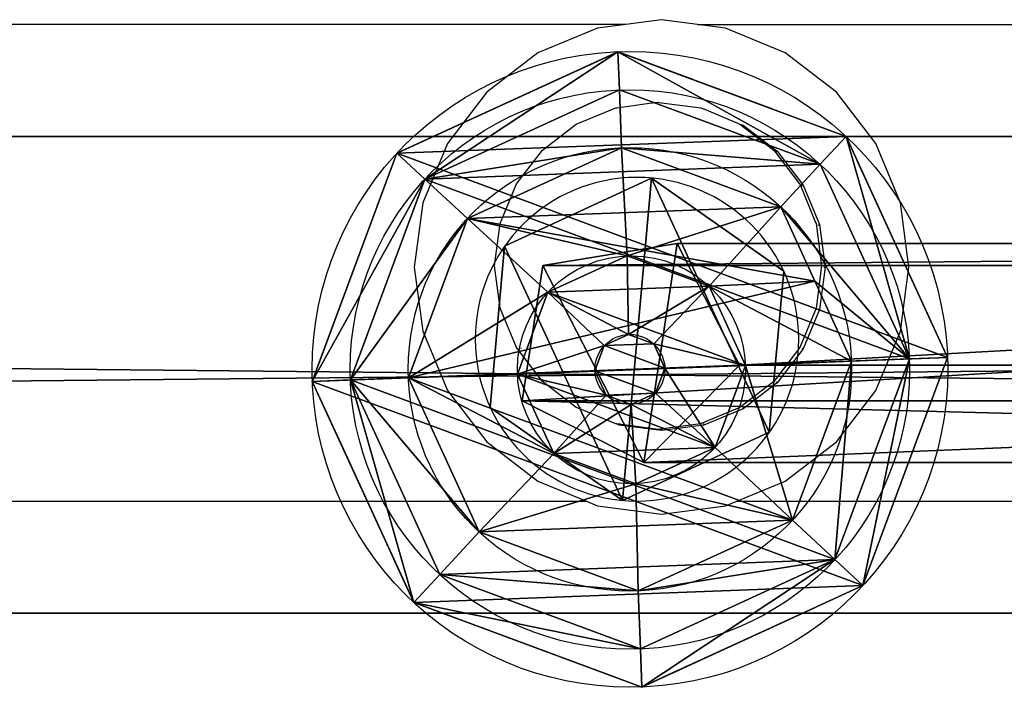
# Model space of a CAD drawing. Units: inches. Extents: x -670 to 623, y -644 to 670.
# Drawn here: x 21 to 27, y 100 to 105 of the extents above; entities that cross this region are included whole.
import ezdxf

# ---------------------------------------------------------------- set-up
doc = ezdxf.new("R2010")
doc.units = ezdxf.units.IN
doc.header["$MEASUREMENT"] = 0
doc.layers.get('0').update_dxf_attribs({"true_color": 0xff5454})
doc.layers.add('konstrukcja', color=7, linetype='Continuous', true_color=0xd3d2ce)
doc.layers.add('strefa bezpieczeństwa', color=7, linetype='Continuous')

# ---------------------------------------------------------------- blocks, each defined once
blk = doc.blocks.new('Group_197')
for p, q in [((-0.2232, 2.0708, 2.0177), (-0.2232, 1.7648, 2.0177)), ((0.3091, 2.0708, 3.4529), (0.3091, 1.7648, 3.4529)), ((0.4152, 2.0708, 0.6265), (0.4152, 1.7648, 0.6265)), ((1.7004, 2.0708, 4.0914), (1.7004, 1.7648, 4.0914)), ((1.8504, 2.0708, 0.0942), (1.8504, 1.7648, 0.0942)), ((3.1356, 2.0708, 3.559), (3.1356, 1.7648, 3.559)), ((3.2417, 2.0708, 0.7326), (3.2417, 1.7648, 0.7326)), ((3.774, 2.0708, 2.1678), (3.774, 1.7648, 2.1678)), ((-0.2232, 1.7648, 2.0177), (0.0166, 1.3658, 2.0267)), ((0.3091, 1.7648, 3.4529), (0.4851, 1.3658, 3.2897)), ((0.4152, 1.7648, 0.6265), (0.5785, 1.3658, 0.8025)), ((1.7004, 1.7648, 4.0914), (1.7094, 1.3658, 3.8515)), ((1.8504, 1.7648, 0.0942), (1.8414, 1.3658, 0.334)), ((3.1356, 1.7648, 3.559), (2.9723, 1.3658, 3.3831)), ((3.2417, 1.7648, 0.7326), (3.0657, 1.3658, 0.8958)), ((3.774, 1.7648, 2.1678), (3.5342, 1.3658, 2.1588)), ((0.0166, 1.3658, 2.0267), (0.3814, 1.0478, 2.0404)), ((0.4851, 1.3658, 3.2897), (0.7527, 1.0478, 3.0415)), ((0.5785, 1.3658, 0.8025), (0.8267, 1.0478, 1.07)), ((1.7094, 1.3658, 3.8515), (1.7231, 1.0478, 3.4868)), ((1.8414, 1.3658, 0.334), (1.8277, 1.0478, 0.6988)), ((2.9723, 1.3658, 3.3831), (2.7241, 1.0478, 3.1155)), ((3.0657, 1.3658, 0.8958), (2.7981, 1.0478, 1.1441)), ((3.5342, 1.3658, 2.1588), (3.1694, 1.0478, 2.1451)), ((0.3814, 1.0478, 2.0404), (1.0487, 0.8268, 2.0685)), ((0.7527, 1.0478, 3.0415), (1.2397, 0.8268, 2.5834)), ((0.8267, 1.0478, 1.07), (1.2777, 0.8268, 1.5693)), ((1.7231, 1.0478, 3.4868), (1.7388, 0.8268, 2.8125)), ((1.8277, 1.0478, 0.6988), (1.7927, 0.8268, 1.3783)), ((2.7241, 1.0478, 3.1155), (2.2538, 0.8268, 2.6215)), ((2.7981, 1.0478, 1.1441), (2.2919, 0.8268, 1.6074)), ((3.1694, 1.0478, 2.1451), (2.4828, 0.8268, 2.1223)), ((1.0487, 0.8268, 2.0685), (1.5556, 0.7178, 2.0845)), ((1.2397, 0.8268, 2.5834), (1.6141, 0.7178, 2.2424)), ((1.2777, 0.8268, 1.5693), (1.6258, 0.7178, 1.9315)), ((1.7388, 0.8268, 2.8125), (1.7672, 0.7178, 2.3126)), ((1.7927, 0.8268, 1.3783), (1.7837, 0.7178, 1.8729)), ((2.2538, 0.8268, 2.6215), (1.925, 0.7178, 2.2541)), ((2.2919, 0.8268, 1.6074), (1.9367, 0.7178, 1.9432)), ((2.4828, 0.8268, 2.1223), (1.9953, 0.7178, 2.101))]:
    blk.add_line(p, q)
at = {"extrusion": (-1.26777e-12, -1, -1.41312e-13)}
blk.add_circle((1.7754, 2.0928, -2.0708), 2, dxfattribs=at)
at = {"extrusion": (-1.09786e-12, -1, 3.72227e-14)}
blk.add_circle((1.7754, 2.0928, -1.7648), 2, dxfattribs=at)
at = {"extrusion": (-8.59478e-13, -1, -6.66095e-14)}
blk.add_circle((1.7754, 2.0928, -1.3658), 1.76, dxfattribs=at)
at = {"extrusion": (-9.17e-13, -1, 2.86036e-13)}
blk.add_circle((1.7754, 2.0928, -1.0478), 1.395, dxfattribs=at)
at = {"extrusion": (-1.22564e-12, -1, -2.85788e-13)}
blk.add_circle((1.7658, 2.0954, -0.8268), 0.7176, dxfattribs=at)
at = {"extrusion": (-1.80469e-12, -1, -3.63415e-14)}
blk.add_circle((1.7754, 2.0928, -0.7178), 0.22, dxfattribs=at)
at = {"color": 7, "true_color": 0xffffff}
mesh = blk.add_polyface(dxfattribs=at)
corners = [(-0.2232, 1.7648, 2.0177), (0.3091, 2.0708, 3.4529), (0.3091, 1.7648, 3.4529), (-0.2232, 2.0708, 2.0177), (-0.2189, 2.0708, 2.0293)]
mesh.append_faces([[corners[k] for k in face] for face in [(0, 1, 2), (1, 3, 4)]], dxfattribs={"vtx0": -1, "color": 7})
mesh.append_faces([[corners[k] for k in face] for face in [(1, 0, 3)]], dxfattribs={"vtx0": -1, "vtx2": -1, "color": 7})
mesh = blk.add_polyface(dxfattribs=at)
corners = [(0.4152, 2.0708, 0.6265), (-0.2232, 1.7648, 2.0177), (0.4152, 1.7648, 0.6265), (0.3431, 2.0708, 0.7838), (-0.2232, 2.0708, 2.0177), (-0.2152, 2.0708, 2.0003)]
mesh.append_faces([[corners[k] for k in face] for face in [(0, 1, 2), (4, 3, 5)]], dxfattribs={"vtx0": -1, "color": 7})
mesh.append_faces([[corners[k] for k in face] for face in [(1, 0, 3), (3, 4, 1)]], dxfattribs={"vtx0": -1, "vtx2": -1, "color": 7})
mesh = blk.add_polyface(dxfattribs=at)
corners = [(0.3091, 2.0708, 3.4529), (1.7004, 1.7648, 4.0914), (0.3091, 1.7648, 3.4529), (0.6147, 2.0708, 3.5932), (1.5303, 2.0708, 4.0133), (1.7004, 2.0708, 4.0914)]
mesh.append_faces([[corners[k] for k in face] for face in [(0, 1, 2), (1, 4, 5)]], dxfattribs={"vtx0": -1, "color": 7})
mesh.append_faces([[corners[k] for k in face] for face in [(1, 0, 3), (1, 3, 4)]], dxfattribs={"vtx0": -1, "vtx2": -1, "color": 7})
mesh = blk.add_polyface(dxfattribs=at)
corners = [(1.8504, 1.7648, 0.0942), (0.4152, 2.0708, 0.6265), (0.4152, 1.7648, 0.6265), (0.669, 2.0708, 0.5324), (0.8801, 2.0708, 0.4541), (1.3771, 2.0708, 0.2698), (1.6599, 2.0708, 0.1648), (1.8504, 2.0708, 0.0942)]
mesh.append_faces([[corners[k] for k in face] for face in [(0, 1, 2), (6, 0, 7)]], dxfattribs={"vtx0": -1, "color": 7})
mesh.append_faces([[corners[k] for k in face] for face in [(1, 0, 3), (3, 0, 4), (4, 0, 5), (5, 0, 6)]], dxfattribs={"vtx0": -1, "vtx1": -1, "color": 7})
mesh = blk.add_polyface(dxfattribs=at)
corners = [(1.7004, 2.0708, 4.0914), (3.1356, 1.7648, 3.559), (1.7004, 1.7648, 4.0914), (1.9078, 2.0708, 4.0144), (2.8717, 2.0708, 3.6569), (2.9073, 2.0708, 3.6437), (3.1356, 2.0708, 3.559)]
mesh.append_faces([[corners[k] for k in face] for face in [(0, 1, 2), (1, 5, 6)]], dxfattribs={"vtx0": -1, "color": 7})
mesh.append_faces([[corners[k] for k in face] for face in [(1, 0, 3), (1, 3, 4), (1, 4, 5)]], dxfattribs={"vtx0": -1, "vtx2": -1, "color": 7})
mesh = blk.add_polyface(dxfattribs=at)
corners = [(3.2417, 1.7648, 0.7326), (1.8504, 2.0708, 0.0942), (1.8504, 1.7648, 0.0942), (1.9276, 2.0708, 0.1296), (3.209, 2.0708, 0.7176), (3.2417, 2.0708, 0.7326)]
mesh.append_faces([[corners[k] for k in face] for face in [(0, 1, 2), (4, 0, 5)]], dxfattribs={"vtx0": -1, "color": 7})
mesh.append_faces([[corners[k] for k in face] for face in [(1, 0, 3), (3, 0, 4)]], dxfattribs={"vtx0": -1, "vtx1": -1, "color": 7})
mesh = blk.add_polyface(dxfattribs=at)
corners = [(3.1356, 1.7648, 3.559), (3.2845, 2.0708, 3.2344), (3.5676, 2.0708, 2.6177), (3.1356, 2.0708, 3.559), (3.2537, 2.0708, 3.3015), (3.774, 2.0708, 2.1678), (3.774, 1.7648, 2.1678), (3.6791, 2.0708, 2.3745)]
mesh.append_faces([[corners[k] for k in face] for face in [(1, 3, 4), (0, 5, 6), (5, 2, 7)]], dxfattribs={"vtx0": -1, "color": 7})
mesh.append_faces([[corners[k] for k in face] for face in [(5, 0, 2)]], dxfattribs={"vtx0": -1, "vtx1": -1, "vtx2": -1, "color": 7})
mesh.append_faces([[corners[k] for k in face] for face in [(0, 1, 2), (1, 0, 3)]], dxfattribs={"vtx0": -1, "vtx2": -1, "color": 7})
mesh = blk.add_polyface(dxfattribs=at)
corners = [(3.774, 2.0708, 2.1678), (3.2417, 1.7648, 0.7326), (3.774, 1.7648, 2.1678), (3.2417, 2.0708, 0.7326), (3.7218, 2.0708, 2.0271), (3.2615, 2.0708, 0.786)]
mesh.append_faces([[corners[k] for k in face] for face in [(0, 1, 2), (3, 4, 5)]], dxfattribs={"vtx0": -1, "color": 7})
mesh.append_faces([[corners[k] for k in face] for face in [(1, 0, 3)]], dxfattribs={"vtx0": -1, "vtx1": -1, "color": 7})
mesh.append_faces([[corners[k] for k in face] for face in [(3, 0, 4)]], dxfattribs={"vtx0": -1, "vtx2": -1, "color": 7})
mesh = blk.add_polyface(dxfattribs=at)
corners = [(0.4152, 1.7648, 0.6265), (3.2417, 1.7648, 0.7326), (1.8504, 1.7648, 0.0942), (-0.2232, 1.7648, 2.0177), (3.774, 1.7648, 2.1678), (0.3091, 1.7648, 3.4529), (3.1356, 1.7648, 3.559), (1.7004, 1.7648, 4.0914)]
mesh.append_faces([[corners[k] for k in face] for face in [(0, 1, 2), (6, 5, 7)]], dxfattribs={"vtx0": -1, "color": 7})
mesh.append_faces([[corners[k] for k in face] for face in [(1, 3, 4), (4, 5, 6)]], dxfattribs={"vtx0": -1, "vtx1": -1, "color": 7})
mesh.append_faces([[corners[k] for k in face] for face in [(1, 0, 3), (4, 3, 5)]], dxfattribs={"vtx0": -1, "vtx2": -1, "color": 7})
mesh = blk.add_polyface(dxfattribs=at)
corners = [(0.4152, 1.7648, 0.6265), (0.0166, 1.3658, 2.0267), (0.5785, 1.3658, 0.8025), (-0.2232, 1.7648, 2.0177)]
mesh.append_faces([[corners[k] for k in face] for face in [(0, 1, 2), (1, 0, 3)]], dxfattribs={"vtx0": -1, "color": 7})
mesh = blk.add_polyface(dxfattribs=at)
corners = [(0.0166, 1.3658, 2.0267), (0.3091, 1.7648, 3.4529), (0.4851, 1.3658, 3.2897), (-0.2232, 1.7648, 2.0177)]
mesh.append_faces([[corners[k] for k in face] for face in [(0, 1, 2), (1, 0, 3)]], dxfattribs={"vtx0": -1, "color": 7})
mesh = blk.add_polyface(dxfattribs=at)
corners = [(1.7004, 1.7648, 4.0914), (0.4851, 1.3658, 3.2897), (0.3091, 1.7648, 3.4529), (1.7094, 1.3658, 3.8515)]
mesh.append_faces([[corners[k] for k in face] for face in [(0, 1, 2), (1, 0, 3)]], dxfattribs={"vtx0": -1, "color": 7})
mesh = blk.add_polyface(dxfattribs=at)
corners = [(0.5785, 1.3658, 0.8025), (1.8504, 1.7648, 0.0942), (0.4152, 1.7648, 0.6265), (1.8414, 1.3658, 0.334)]
mesh.append_faces([[corners[k] for k in face] for face in [(0, 1, 2), (1, 0, 3)]], dxfattribs={"vtx0": -1, "color": 7})
mesh = blk.add_polyface(dxfattribs=at)
corners = [(3.1356, 1.7648, 3.559), (1.7094, 1.3658, 3.8515), (1.7004, 1.7648, 4.0914), (2.9723, 1.3658, 3.3831)]
mesh.append_faces([[corners[k] for k in face] for face in [(0, 1, 2), (1, 0, 3)]], dxfattribs={"vtx0": -1, "color": 7})
mesh = blk.add_polyface(dxfattribs=at)
corners = [(3.0657, 1.3658, 0.8958), (1.8504, 1.7648, 0.0942), (1.8414, 1.3658, 0.334), (3.2417, 1.7648, 0.7326)]
mesh.append_faces([[corners[k] for k in face] for face in [(0, 1, 2), (1, 0, 3)]], dxfattribs={"vtx0": -1, "color": 7})
mesh = blk.add_polyface(dxfattribs=at)
corners = [(3.1356, 1.7648, 3.559), (3.5342, 1.3658, 2.1588), (2.9723, 1.3658, 3.3831), (3.774, 1.7648, 2.1678)]
mesh.append_faces([[corners[k] for k in face] for face in [(0, 1, 2), (1, 0, 3)]], dxfattribs={"vtx0": -1, "color": 7})
mesh = blk.add_polyface(dxfattribs=at)
corners = [(3.774, 1.7648, 2.1678), (3.0657, 1.3658, 0.8958), (3.5342, 1.3658, 2.1588), (3.2417, 1.7648, 0.7326)]
mesh.append_faces([[corners[k] for k in face] for face in [(0, 1, 2), (1, 0, 3)]], dxfattribs={"vtx0": -1, "color": 7})
mesh = blk.add_polyface(dxfattribs=at)
corners = [(0.0166, 1.3658, 2.0267), (0.8267, 1.0478, 1.07), (0.5785, 1.3658, 0.8025), (0.6121, 1.0477, 1.5376), (0.3814, 1.0478, 2.0404)]
mesh.append_faces([[corners[k] for k in face] for face in [(0, 1, 2), (3, 0, 4)]], dxfattribs={"vtx0": -1, "color": 7})
mesh.append_faces([[corners[k] for k in face] for face in [(1, 0, 3)]], dxfattribs={"vtx0": -1, "vtx1": -1, "color": 7})
mesh = blk.add_polyface(dxfattribs=at)
corners = [(0.4851, 1.3658, 3.2897), (0.3814, 1.0478, 2.0404), (0.0166, 1.3658, 2.0267), (0.7527, 1.0478, 3.0415)]
mesh.append_faces([[corners[k] for k in face] for face in [(0, 1, 2), (1, 0, 3)]], dxfattribs={"vtx0": -1, "color": 7})
mesh = blk.add_polyface(dxfattribs=at)
corners = [(0.5785, 1.3658, 0.8025), (3.0657, 1.3658, 0.8958), (1.8414, 1.3658, 0.334), (0.0166, 1.3658, 2.0267), (3.5342, 1.3658, 2.1588), (0.4851, 1.3658, 3.2897), (2.9723, 1.3658, 3.3831), (1.7094, 1.3658, 3.8515)]
mesh.append_faces([[corners[k] for k in face] for face in [(0, 1, 2), (6, 5, 7)]], dxfattribs={"vtx0": -1, "color": 7})
mesh.append_faces([[corners[k] for k in face] for face in [(1, 3, 4), (4, 5, 6)]], dxfattribs={"vtx0": -1, "vtx1": -1, "color": 7})
mesh.append_faces([[corners[k] for k in face] for face in [(1, 0, 3), (4, 3, 5)]], dxfattribs={"vtx0": -1, "vtx2": -1, "color": 7})
mesh = blk.add_polyface(dxfattribs=at)
corners = [(0.4851, 1.3658, 3.2897), (1.7231, 1.0478, 3.4868), (0.7527, 1.0478, 3.0415), (1.7094, 1.3658, 3.8515)]
mesh.append_faces([[corners[k] for k in face] for face in [(0, 1, 2), (1, 0, 3)]], dxfattribs={"vtx0": -1, "color": 7})
mesh = blk.add_polyface(dxfattribs=at)
corners = [(0.5785, 1.3658, 0.8025), (1.8277, 1.0478, 0.6988), (1.8414, 1.3658, 0.334), (0.8267, 1.0478, 1.07)]
mesh.append_faces([[corners[k] for k in face] for face in [(0, 1, 2), (1, 0, 3)]], dxfattribs={"vtx0": -1, "color": 7})
mesh = blk.add_polyface(dxfattribs=at)
corners = [(1.7231, 1.0478, 3.4868), (2.9723, 1.3658, 3.3831), (2.7241, 1.0478, 3.1155), (1.7094, 1.3658, 3.8515)]
mesh.append_faces([[corners[k] for k in face] for face in [(0, 1, 2), (1, 0, 3)]], dxfattribs={"vtx0": -1, "color": 7})
mesh = blk.add_polyface(dxfattribs=at)
corners = [(1.8277, 1.0478, 0.6988), (3.0657, 1.3658, 0.8958), (1.8414, 1.3658, 0.334), (2.7981, 1.0478, 1.1441)]
mesh.append_faces([[corners[k] for k in face] for face in [(0, 1, 2), (1, 0, 3)]], dxfattribs={"vtx0": -1, "color": 7})
mesh = blk.add_polyface(dxfattribs=at)
corners = [(2.7241, 1.0478, 3.1155), (3.5342, 1.3658, 2.1588), (3.1694, 1.0478, 2.1451), (2.9723, 1.3658, 3.3831)]
mesh.append_faces([[corners[k] for k in face] for face in [(0, 1, 2), (1, 0, 3)]], dxfattribs={"vtx0": -1, "color": 7})
mesh = blk.add_polyface(dxfattribs=at)
corners = [(2.7981, 1.0478, 1.1441), (3.5342, 1.3658, 2.1588), (3.0657, 1.3658, 0.8958), (3.1694, 1.0478, 2.1451)]
mesh.append_faces([[corners[k] for k in face] for face in [(0, 1, 2), (1, 0, 3)]], dxfattribs={"vtx0": -1, "color": 7})
mesh = blk.add_polyface(dxfattribs=at)
corners = [(0.7527, 1.0478, 3.0415), (1.0487, 0.8268, 2.0685), (0.3814, 1.0478, 2.0404), (1.2397, 0.8268, 2.5834)]
mesh.append_faces([[corners[k] for k in face] for face in [(0, 1, 2), (1, 0, 3)]], dxfattribs={"vtx0": -1, "color": 7})
mesh = blk.add_polyface(dxfattribs=at)
corners = [(0.8267, 1.0478, 1.07), (2.7981, 1.0478, 1.1441), (1.8277, 1.0478, 0.6988), (0.6121, 1.0477, 1.5376), (3.1694, 1.0478, 2.1451), (0.3814, 1.0478, 2.0404), (0.7527, 1.0478, 3.0415), (2.7241, 1.0478, 3.1155), (1.7231, 1.0478, 3.4868)]
mesh.append_faces([[corners[k] for k in face] for face in [(0, 1, 2), (7, 6, 8)]], dxfattribs={"vtx0": -1, "color": 7})
mesh.append_faces([[corners[k] for k in face] for face in [(1, 3, 4), (4, 6, 7)]], dxfattribs={"vtx0": -1, "vtx1": -1, "color": 7})
mesh.append_faces([[corners[k] for k in face] for face in [(1, 0, 3), (4, 3, 5), (4, 5, 6)]], dxfattribs={"vtx0": -1, "vtx2": -1, "color": 7})
mesh = blk.add_polyface(dxfattribs=at)
corners = [(0.6121, 1.0477, 1.5376), (1.2777, 0.8268, 1.5693), (0.8267, 1.0478, 1.07), (0.3814, 1.0478, 2.0404), (1.0487, 0.8268, 2.0685)]
mesh.append_faces([[corners[k] for k in face] for face in [(0, 1, 2), (1, 3, 4)]], dxfattribs={"vtx0": -1, "color": 7})
mesh.append_faces([[corners[k] for k in face] for face in [(1, 0, 3)]], dxfattribs={"vtx0": -1, "vtx2": -1, "color": 7})
mesh = blk.add_polyface(dxfattribs=at)
corners = [(0.7527, 1.0478, 3.0415), (1.7388, 0.8268, 2.8125), (1.2397, 0.8268, 2.5834), (1.7231, 1.0478, 3.4868)]
mesh.append_faces([[corners[k] for k in face] for face in [(0, 1, 2), (1, 0, 3)]], dxfattribs={"vtx0": -1, "color": 7})
mesh = blk.add_polyface(dxfattribs=at)
corners = [(0.8267, 1.0478, 1.07), (1.7927, 0.8268, 1.3783), (1.8277, 1.0478, 0.6988), (1.2777, 0.8268, 1.5693)]
mesh.append_faces([[corners[k] for k in face] for face in [(0, 1, 2), (1, 0, 3)]], dxfattribs={"vtx0": -1, "color": 7})
mesh = blk.add_polyface(dxfattribs=at)
corners = [(1.7388, 0.8268, 2.8125), (2.7241, 1.0478, 3.1155), (2.2538, 0.8268, 2.6215), (1.7231, 1.0478, 3.4868)]
mesh.append_faces([[corners[k] for k in face] for face in [(0, 1, 2), (1, 0, 3)]], dxfattribs={"vtx0": -1, "color": 7})
mesh = blk.add_polyface(dxfattribs=at)
corners = [(1.7927, 0.8268, 1.3783), (2.7981, 1.0478, 1.1441), (1.8277, 1.0478, 0.6988), (2.2919, 0.8268, 1.6074)]
mesh.append_faces([[corners[k] for k in face] for face in [(0, 1, 2), (1, 0, 3)]], dxfattribs={"vtx0": -1, "color": 7})
mesh = blk.add_polyface(dxfattribs=at)
corners = [(2.2538, 0.8268, 2.6215), (3.1694, 1.0478, 2.1451), (2.4828, 0.8268, 2.1223), (2.7241, 1.0478, 3.1155)]
mesh.append_faces([[corners[k] for k in face] for face in [(0, 1, 2), (1, 0, 3)]], dxfattribs={"vtx0": -1, "color": 7})
mesh = blk.add_polyface(dxfattribs=at)
corners = [(2.2919, 0.8268, 1.6074), (3.1694, 1.0478, 2.1451), (2.7981, 1.0478, 1.1441), (2.4828, 0.8268, 2.1223)]
mesh.append_faces([[corners[k] for k in face] for face in [(0, 1, 2), (1, 0, 3)]], dxfattribs={"vtx0": -1, "color": 7})
mesh = blk.add_polyface(dxfattribs=at)
corners = [(1.2397, 0.8268, 2.5834), (1.5556, 0.7178, 2.0845), (1.0487, 0.8268, 2.0685), (1.6141, 0.7178, 2.2424)]
mesh.append_faces([[corners[k] for k in face] for face in [(0, 1, 2), (1, 0, 3)]], dxfattribs={"vtx0": -1, "color": 7})
mesh = blk.add_polyface(dxfattribs=at)
corners = [(1.0487, 0.8268, 2.0685), (1.6258, 0.7178, 1.9315), (1.2777, 0.8268, 1.5693), (1.5556, 0.7178, 2.0845)]
mesh.append_faces([[corners[k] for k in face] for face in [(0, 1, 2), (1, 0, 3)]], dxfattribs={"vtx0": -1, "color": 7})
mesh = blk.add_polyface(dxfattribs=at)
corners = [(1.2777, 0.8268, 1.5693), (2.2919, 0.8268, 1.6074), (1.7927, 0.8268, 1.3783), (1.0487, 0.8268, 2.0685), (2.4828, 0.8268, 2.1223), (1.2397, 0.8268, 2.5834), (2.2538, 0.8268, 2.6215), (1.7388, 0.8268, 2.8125)]
mesh.append_faces([[corners[k] for k in face] for face in [(0, 1, 2), (6, 5, 7)]], dxfattribs={"vtx0": -1, "color": 7})
mesh.append_faces([[corners[k] for k in face] for face in [(1, 3, 4), (4, 5, 6)]], dxfattribs={"vtx0": -1, "vtx1": -1, "color": 7})
mesh.append_faces([[corners[k] for k in face] for face in [(1, 0, 3), (4, 3, 5)]], dxfattribs={"vtx0": -1, "vtx2": -1, "color": 7})
mesh = blk.add_polyface(dxfattribs=at)
corners = [(1.2397, 0.8268, 2.5834), (1.7672, 0.7178, 2.3126), (1.6141, 0.7178, 2.2424), (1.7388, 0.8268, 2.8125)]
mesh.append_faces([[corners[k] for k in face] for face in [(0, 1, 2), (1, 0, 3)]], dxfattribs={"vtx0": -1, "color": 7})
mesh = blk.add_polyface(dxfattribs=at)
corners = [(1.2777, 0.8268, 1.5693), (1.7837, 0.7178, 1.8729), (1.7927, 0.8268, 1.3783), (1.6258, 0.7178, 1.9315)]
mesh.append_faces([[corners[k] for k in face] for face in [(0, 1, 2), (1, 0, 3)]], dxfattribs={"vtx0": -1, "color": 7})
mesh = blk.add_polyface(dxfattribs=at)
corners = [(1.7672, 0.7178, 2.3126), (2.2538, 0.8268, 2.6215), (1.925, 0.7178, 2.2541), (1.7388, 0.8268, 2.8125)]
mesh.append_faces([[corners[k] for k in face] for face in [(0, 1, 2), (1, 0, 3)]], dxfattribs={"vtx0": -1, "color": 7})
mesh = blk.add_polyface(dxfattribs=at)
corners = [(1.7837, 0.7178, 1.8729), (2.2919, 0.8268, 1.6074), (1.7927, 0.8268, 1.3783), (1.9367, 0.7178, 1.9432)]
mesh.append_faces([[corners[k] for k in face] for face in [(0, 1, 2), (1, 0, 3)]], dxfattribs={"vtx0": -1, "color": 7})
mesh = blk.add_polyface(dxfattribs=at)
corners = [(1.925, 0.7178, 2.2541), (2.4828, 0.8268, 2.1223), (1.9953, 0.7178, 2.101), (2.2538, 0.8268, 2.6215)]
mesh.append_faces([[corners[k] for k in face] for face in [(0, 1, 2), (1, 0, 3)]], dxfattribs={"vtx0": -1, "color": 7})
mesh = blk.add_polyface(dxfattribs=at)
corners = [(1.9367, 0.7178, 1.9432), (2.4828, 0.8268, 2.1223), (2.2919, 0.8268, 1.6074), (1.9953, 0.7178, 2.101)]
mesh.append_faces([[corners[k] for k in face] for face in [(0, 1, 2), (1, 0, 3)]], dxfattribs={"vtx0": -1, "color": 7})
mesh = blk.add_polyface(dxfattribs=at)
corners = [(1.6258, 0.7178, 1.9315), (1.9367, 0.7178, 1.9432), (1.7837, 0.7178, 1.8729), (1.5556, 0.7178, 2.0845), (1.9953, 0.7178, 2.101), (1.6141, 0.7178, 2.2424), (1.925, 0.7178, 2.2541), (1.7672, 0.7178, 2.3126)]
mesh.append_faces([[corners[k] for k in face] for face in [(0, 1, 2), (6, 5, 7)]], dxfattribs={"vtx0": -1, "color": 7})
mesh.append_faces([[corners[k] for k in face] for face in [(1, 3, 4), (4, 5, 6)]], dxfattribs={"vtx0": -1, "vtx1": -1, "color": 7})
mesh.append_faces([[corners[k] for k in face] for face in [(1, 0, 3), (4, 3, 5)]], dxfattribs={"vtx0": -1, "vtx2": -1, "color": 7})
blk = doc.blocks.new('Group_200')
at = {"rotation": 180.0000000000244}
blk.add_blockref('Group_197', (4, 5.648), dxfattribs=at)
blk = doc.blocks.new('OuterShell_1')
for p, q in [((0.5, 3.5, 5), (299.5, 3.5, 5)), ((0.5, 3.5, 10), (299.5, 3.5, 10)), ((0.5, 0.5, 5), (299.5, 0.5, 5)), ((0.5, 0.5, 10), (299.5, 0.5, 10))]:
    blk.add_line(p, q)
at = {"color": 8, "true_color": 0x7e7e7e}
mesh = blk.add_polyface(dxfattribs=at)
corners = [(299.5, 3.5, 5), (0.5, 0.5, 5), (0.5, 3.5, 5), (299.5, 0.5, 5)]
mesh.append_faces([[corners[k] for k in face] for face in [(0, 1, 2), (1, 0, 3)]], dxfattribs={"vtx0": -1, "color": 8})
mesh = blk.add_polyface(dxfattribs=at)
corners = [(299.5, 0.5, 10), (0.5, 3.5, 10), (0.5, 0.5, 10), (299.5, 3.5, 10)]
mesh.append_faces([[corners[k] for k in face] for face in [(0, 1, 2), (1, 0, 3)]], dxfattribs={"vtx0": -1, "color": 8})
mesh = blk.add_polyface(dxfattribs=at)
corners = [(0.5, 3.5, 10), (299.5, 3.5, 5), (0.5, 3.5, 5), (299.5, 3.5, 10)]
mesh.append_faces([[corners[k] for k in face] for face in [(0, 1, 2), (1, 0, 3)]], dxfattribs={"vtx0": -1, "color": 8})
mesh = blk.add_polyface(dxfattribs=at)
corners = [(299.5, 0.5, 10), (0.5, 0.5, 5), (299.5, 0.5, 5), (0.5, 0.5, 10)]
mesh.append_faces([[corners[k] for k in face] for face in [(0, 1, 2), (1, 0, 3)]], dxfattribs={"vtx0": -1, "color": 8})
blk = doc.blocks.new('OuterShell')
for p, q in [((0.5, 3.5, 5), (299.5, 3.5, 5)), ((0.5, 3.5, 10), (299.5, 3.5, 10)), ((0.5, 0.5, 5), (299.5, 0.5, 5)), ((0.5, 0.5, 10), (299.5, 0.5, 10))]:
    blk.add_line(p, q)
at = {"color": 8, "true_color": 0x7e7e7e}
mesh = blk.add_polyface(dxfattribs=at)
corners = [(299.5, 3.5, 5), (0.5, 0.5, 5), (0.5, 3.5, 5), (299.5, 0.5, 5)]
mesh.append_faces([[corners[k] for k in face] for face in [(0, 1, 2), (1, 0, 3)]], dxfattribs={"vtx0": -1, "color": 8})
mesh = blk.add_polyface(dxfattribs=at)
corners = [(299.5, 0.5, 10), (0.5, 3.5, 10), (0.5, 0.5, 10), (299.5, 3.5, 10)]
mesh.append_faces([[corners[k] for k in face] for face in [(0, 1, 2), (1, 0, 3)]], dxfattribs={"vtx0": -1, "color": 8})
mesh = blk.add_polyface(dxfattribs=at)
corners = [(0.5, 3.5, 10), (299.5, 3.5, 5), (0.5, 3.5, 5), (299.5, 3.5, 10)]
mesh.append_faces([[corners[k] for k in face] for face in [(0, 1, 2), (1, 0, 3)]], dxfattribs={"vtx0": -1, "color": 8})
mesh = blk.add_polyface(dxfattribs=at)
corners = [(299.5, 0.5, 10), (0.5, 0.5, 5), (299.5, 0.5, 5), (0.5, 0.5, 10)]
mesh.append_faces([[corners[k] for k in face] for face in [(0, 1, 2), (1, 0, 3)]], dxfattribs={"vtx0": -1, "color": 8})
blk = doc.blocks.new('Grupa_46')
for p, q in [((0.9744, 1.5141, 118.5245), (15.2883, 1.5141, 0.2403)), ((0.1298, 1.3751, 118.4223), (14.4437, 1.3751, 0.1381)), ((1.3666, 0.7479, 118.572), (15.6806, 0.7479, 0.2878)), ((0, 0.5231, 118.4066), (14.314, 0.5231, 0.1224)), ((0.7644, 0.1354, 118.4991), (15.0784, 0.1354, 0.2149))]:
    blk.add_line(p, q)
blk.add_polyline3d([(0.1298, 1.3751, 118.4223), (0.9744, 1.5141, 118.5245), (1.3666, 0.7479, 118.572), (0.7644, 0.1354, 118.4991), (0, 0.5231, 118.4066), (0.1298, 1.3751, 118.4223)], close=True)
at = {"color": 18, "true_color": 0x000000}
mesh = blk.add_polyface(dxfattribs=at)
corners = [(0.1298, 1.3751, 118.4223), (0.7644, 0.1354, 118.4991), (0, 0.5231, 118.4066), (0.9744, 1.5141, 118.5245), (1.3666, 0.7479, 118.572)]
mesh.append_faces([[corners[k] for k in face] for face in [(0, 1, 2), (1, 3, 4)]], dxfattribs={"vtx0": -1, "color": 18})
mesh.append_faces([[corners[k] for k in face] for face in [(1, 0, 3)]], dxfattribs={"vtx0": -1, "vtx2": -1, "color": 18})
mesh = blk.add_polyface(dxfattribs=at)
corners = [(15.2883, 1.5141, 0.2403), (0.1298, 1.3751, 118.4223), (14.4437, 1.3751, 0.1381), (0.9744, 1.5141, 118.5245)]
mesh.append_faces([[corners[k] for k in face] for face in [(0, 1, 2), (1, 0, 3)]], dxfattribs={"vtx0": -1, "color": 18})
mesh = blk.add_polyface(dxfattribs=at)
corners = [(1.3666, 0.7479, 118.572), (15.2883, 1.5141, 0.2403), (15.6806, 0.7479, 0.2878), (0.9744, 1.5141, 118.5245)]
mesh.append_faces([[corners[k] for k in face] for face in [(0, 1, 2), (1, 0, 3)]], dxfattribs={"vtx0": -1, "color": 18})
mesh = blk.add_polyface(dxfattribs=at)
corners = [(14.4437, 1.3751, 0.1381), (0, 0.5231, 118.4066), (14.314, 0.5231, 0.1224), (0.1298, 1.3751, 118.4223)]
mesh.append_faces([[corners[k] for k in face] for face in [(0, 1, 2), (1, 0, 3)]], dxfattribs={"vtx0": -1, "color": 18})
mesh = blk.add_polyface(dxfattribs=at)
corners = [(0.7644, 0.1354, 118.4991), (15.6806, 0.7479, 0.2878), (15.0784, 0.1354, 0.2149), (1.3666, 0.7479, 118.572)]
mesh.append_faces([[corners[k] for k in face] for face in [(0, 1, 2), (1, 0, 3)]], dxfattribs={"vtx0": -1, "color": 18})
mesh = blk.add_polyface(dxfattribs=at)
corners = [(0, 0.5231, 118.4066), (15.0784, 0.1354, 0.2149), (14.314, 0.5231, 0.1224), (0.7644, 0.1354, 118.4991)]
mesh.append_faces([[corners[k] for k in face] for face in [(0, 1, 2), (1, 0, 3)]], dxfattribs={"vtx0": -1, "color": 18})
blk = doc.blocks.new('Grupa_52')
blk.add_blockref('Grupa_46', (0.8713, 1.4782, 9.7277))
blk = doc.blocks.new('Grupa_66')
at = {"color": 253, "true_color": 0xa5aaae}
for p, q in [((1.0142, 2.0279), (1.0142, 2.0279, 3.929)), ((0.0907, 1.5995), (0.0907, 1.5995, 3.929)), ((1.8469, 1.4424), (1.8469, 1.4424, 3.929)), ((0, 0.5855), (0, 0.5855, 3.929)), ((1.7562, 0.4284), (1.7562, 0.4284, 3.929)), ((0.8327, 0), (0.8327, 0, 3.929))]:
    blk.add_line(p, q, dxfattribs=at)
at = {"color": 253, "true_color": 0xa5aaae, "extrusion": (0, 0, -1)}
for centre in [(-0.9235, 1.0139), (-0.9235, 1.0139, -3.929)]:
    blk.add_circle(centre, 1.018, dxfattribs=at)
at = {"color": 253, "true_color": 0xa5aaae}
mesh = blk.add_polyface(dxfattribs=at)
corners = [(0.8327, 0), (0.0907, 1.5995), (0, 0.5855), (1.0142, 2.0279), (1.7562, 0.4284), (1.8469, 1.4424)]
mesh.append_faces([[corners[k] for k in face] for face in [(0, 1, 2), (3, 4, 5)]], dxfattribs={"vtx0": -1, "color": 253})
mesh.append_faces([[corners[k] for k in face] for face in [(1, 0, 3)]], dxfattribs={"vtx0": -1, "vtx1": -1, "color": 253})
mesh.append_faces([[corners[k] for k in face] for face in [(3, 0, 4)]], dxfattribs={"vtx0": -1, "vtx2": -1, "color": 253})
mesh = blk.add_polyface(dxfattribs=at)
corners = [(0.0907, 1.5995, 3.929), (0.8327, 0, 3.929), (0, 0.5855, 3.929), (1.0142, 2.0279, 3.929), (1.7562, 0.4284, 3.929), (1.8469, 1.4424, 3.929)]
mesh.append_faces([[corners[k] for k in face] for face in [(0, 1, 2), (4, 3, 5)]], dxfattribs={"vtx0": -1, "color": 253})
mesh.append_faces([[corners[k] for k in face] for face in [(1, 3, 4)]], dxfattribs={"vtx0": -1, "vtx1": -1, "color": 253})
mesh.append_faces([[corners[k] for k in face] for face in [(1, 0, 3)]], dxfattribs={"vtx0": -1, "vtx2": -1, "color": 253})
mesh = blk.add_polyface(dxfattribs=at)
corners = [(1.0142, 2.0279, 3.929), (0.0907, 1.5995), (1.0142, 2.0279), (0.0907, 1.5995, 3.929)]
mesh.append_faces([[corners[k] for k in face] for face in [(0, 1, 2), (1, 0, 3)]], dxfattribs={"vtx0": -1, "color": 253})
mesh = blk.add_polyface(dxfattribs=at)
corners = [(1.8469, 1.4424, 3.929), (1.0142, 2.0279), (1.8469, 1.4424), (1.0142, 2.0279, 3.929)]
mesh.append_faces([[corners[k] for k in face] for face in [(0, 1, 2), (1, 0, 3)]], dxfattribs={"vtx0": -1, "color": 253})
mesh = blk.add_polyface(dxfattribs=at)
corners = [(0.0907, 1.5995), (0, 0.5855, 3.929), (0, 0.5855), (0.0907, 1.5995, 3.929)]
mesh.append_faces([[corners[k] for k in face] for face in [(0, 1, 2), (1, 0, 3)]], dxfattribs={"vtx0": -1, "color": 253})
mesh = blk.add_polyface(dxfattribs=at)
corners = [(1.8469, 1.4424, 3.929), (1.7562, 0.4284), (1.7562, 0.4284, 3.929), (1.8469, 1.4424)]
mesh.append_faces([[corners[k] for k in face] for face in [(0, 1, 2), (1, 0, 3)]], dxfattribs={"vtx0": -1, "color": 253})
mesh = blk.add_polyface(dxfattribs=at)
corners = [(0, 0.5855, 3.929), (0.8327, 0), (0, 0.5855), (0.8327, 0, 3.929)]
mesh.append_faces([[corners[k] for k in face] for face in [(0, 1, 2), (1, 0, 3)]], dxfattribs={"vtx0": -1, "color": 253})
mesh = blk.add_polyface(dxfattribs=at)
corners = [(0.8327, 0, 3.929), (1.7562, 0.4284), (0.8327, 0), (1.7562, 0.4284, 3.929)]
mesh.append_faces([[corners[k] for k in face] for face in [(0, 1, 2), (1, 0, 3)]], dxfattribs={"vtx0": -1, "color": 253})
blk = doc.blocks.new('0301')
for p, q in [((2087.8272, 127.7202), (2068.2406, 127.7202)), ((2087.6501, 127.6969), (2087.2749, 127.5415)), ((2087.8272, 127.7202), (2087.6501, 127.6969)), ((2088.0528, 127.7499), (2087.8272, 127.7202)), ((2088.2785, 127.7202), (2088.0528, 127.7499)), ((2088.4555, 127.6969), (2088.2785, 127.7202)), ((2088.2785, 127.7202), (2101.8932, 127.7202)), ((2088.8308, 127.5415), (2088.4555, 127.6969)), ((2087.2749, 127.5415), (2086.9526, 127.2942)), ((2089.153, 127.2942), (2088.8308, 127.5415)), ((2086.9526, 127.2942), (2086.7053, 126.972)), ((2089.4003, 126.972), (2089.153, 127.2942)), ((2087.5161, 127.0933), (2087.7644, 127.1962)), ((2087.7644, 127.1962), (2087.7711, 127.1953)), ((2087.7711, 127.1953), (2087.9767, 127.2238)), ((2087.9767, 127.2238), (2088.0308, 127.2311)), ((2088.0308, 127.2311), (2088.0352, 127.23)), ((2088.0352, 127.23), (2088.2993, 127.1953)), ((2088.2993, 127.1953), (2088.315, 127.1888)), ((2088.315, 127.1888), (2088.3192, 127.1882)), ((2088.3192, 127.1882), (2088.5454, 127.0933)), ((2087.303, 126.9298), (2087.5161, 127.0933)), ((2088.5454, 127.0933), (2088.7586, 126.9298)), ((2088.5454, 127.0933), (2088.5674, 127.0854)), ((2088.563, 127.0777), (2088.5674, 127.0854)), ((2088.5674, 127.0854), (2088.7806, 126.9218)), ((2086.7053, 126.972), (2086.5499, 126.5967)), ((2089.5557, 126.5967), (2089.4003, 126.972)), ((2087.1394, 126.7166), (2087.303, 126.9298)), ((2088.7586, 126.9298), (2088.9189, 126.7199)), ((2088.7743, 126.9155), (2088.7806, 126.9218)), ((2088.7806, 126.9218), (2088.9442, 126.7086)), ((2087.0366, 126.4684), (2087.1394, 126.7166)), ((2088.9189, 126.7199), (2088.9221, 126.7166)), ((2088.9221, 126.7166), (2089.0208, 126.4738)), ((2088.9365, 126.7042), (2088.9442, 126.7086)), ((2088.9442, 126.7086), (2089.047, 126.4604)), ((2086.5499, 126.5967), (2086.4969, 126.194)), ((2089.6087, 126.194), (2089.5557, 126.5967)), ((2087.0015, 126.202), (2087.0366, 126.4684)), ((2089.0208, 126.4738), (2089.025, 126.4684)), ((2089.025, 126.4684), (2089.06, 126.202)), ((2089.0384, 126.4581), (2089.047, 126.4604)), ((2089.047, 126.4604), (2089.0821, 126.194)), ((2086.4969, 126.194), (2086.5499, 125.7913)), ((2087.0366, 125.9356), (2087.0015, 126.202)), ((2089.06, 126.202), (2089.025, 125.9356)), ((2089.0821, 126.194), (2089.047, 125.9276)), ((2089.0732, 126.194), (2089.0821, 126.194)), ((2089.5557, 125.7913), (2089.6087, 126.194)), ((2087.1394, 125.6873), (2087.0366, 125.9356)), ((2089.025, 125.9356), (2088.9221, 125.6873)), ((2089.047, 125.9276), (2088.9442, 125.6794)), ((2089.0384, 125.9299), (2089.047, 125.9276)), ((2086.5499, 125.7913), (2086.7053, 125.416)), ((2089.4003, 125.416), (2089.5557, 125.7913)), ((2087.303, 125.4741), (2087.1394, 125.6873)), ((2087.1691, 125.6838), (2087.1649, 125.6814)), ((2088.9221, 125.6873), (2088.7586, 125.4741)), ((2088.9442, 125.6794), (2088.7806, 125.4662)), ((2088.9365, 125.6838), (2088.9442, 125.6794)), ((2087.5161, 125.3106), (2087.303, 125.4741)), ((2087.3313, 125.4725), (2087.3278, 125.469)), ((2088.7586, 125.4741), (2088.5454, 125.3106)), ((2088.7806, 125.4662), (2088.5674, 125.3026)), ((2088.7743, 125.4725), (2088.7806, 125.4662)), ((2086.7053, 125.416), (2086.9526, 125.0938)), ((2089.153, 125.0938), (2089.4003, 125.416)), ((2087.5382, 125.3026), (2087.5161, 125.3106)), ((2087.7644, 125.2078), (2087.5382, 125.3026)), ((2087.5426, 125.3103), (2087.5402, 125.3061)), ((2088.5454, 125.3106), (2088.2972, 125.2078)), ((2088.5674, 125.3026), (2088.3192, 125.1998)), ((2088.563, 125.3103), (2088.5674, 125.3026)), ((2087.7685, 125.2072), (2087.7644, 125.2078)), ((2088.0308, 125.1727), (2087.7685, 125.2072)), ((2087.7864, 125.1998), (2087.7685, 125.2072)), ((2087.7887, 125.2084), (2087.7864, 125.1998)), ((2088.0528, 125.1647), (2087.7864, 125.1998)), ((2088.2972, 125.2078), (2088.0308, 125.1727)), ((2088.3192, 125.1998), (2088.0528, 125.1647)), ((2088.0528, 125.1736), (2088.0528, 125.1647)), ((2088.3169, 125.2084), (2088.3192, 125.1998)), ((2086.9526, 125.0938), (2087.2749, 124.8465)), ((2088.8308, 124.8465), (2089.153, 125.0938)), ((2087.2749, 124.8465), (2087.5799, 124.7202)), ((2088.5257, 124.7202), (2088.8308, 124.8465)), ((2075.2997, 124.7202), (2087.5799, 124.7202)), ((2087.5799, 124.7202), (2087.6501, 124.6911)), ((2088.4555, 124.6911), (2088.5257, 124.7202)), ((2088.5257, 124.7202), (2101.6459, 124.7202)), ((2087.6501, 124.6911), (2088.0528, 124.6381)), ((2088.0528, 124.6381), (2088.4555, 124.6911))]:
    blk.add_line(p, q)

msp = doc.modelspace()

# ---------------------------------------------------------------- block references
msp.add_blockref('Grupa_66', (23.5328, 101.5288, 163.3819))
at = {"layer": 'konstrukcja', "extrusion": (0, -1, 1.49014e-08)}
msp.add_blockref('Group_200', (22.1872, 168.8128, -104.4457), dxfattribs=at)
at = {"layer": 'konstrukcja', "color": 8, "true_color": 0x7e7e7e}
for name, p in [('OuterShell_1', (-125.6586, 100.3192, 32.461)), ('OuterShell', (-125.6586, 100.3192, 162.39))]:
    msp.add_blockref(name, p, dxfattribs=at)
at = {"layer": 'konstrukcja'}
msp.add_blockref('Grupa_52', (22.8634, 100.1536, 35.8705), dxfattribs=at)
at = {"layer": 'strefa bezpieczeństwa'}
msp.add_blockref('0301', (-2063.442, -23.1968), dxfattribs=at)

doc.saveas('drawing.dxf')
